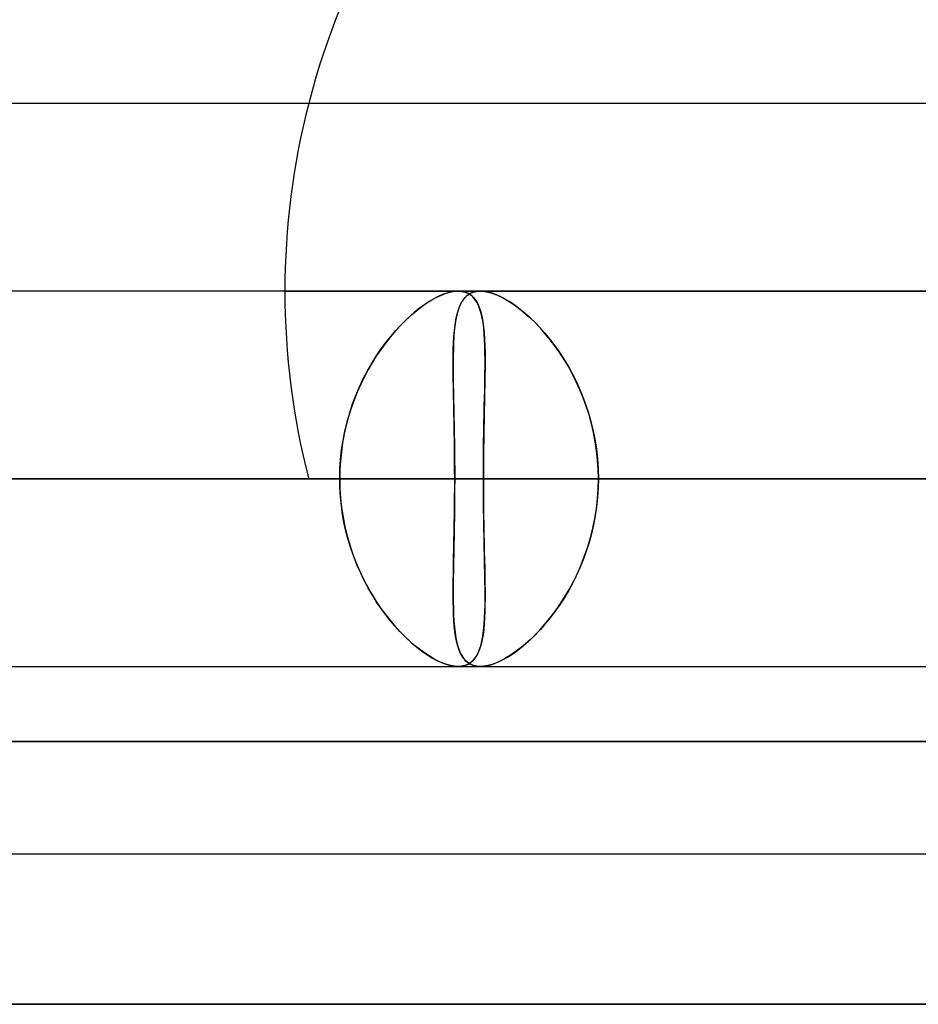
# Model space of a CAD drawing. Units: millimetres. Extents: x -812 to 812, y -637 to 637.
# Drawn here: x 258 to 282, y 496 to 522 of the extents above; entities that cross this region are included whole.
import ezdxf

# ---------------------------------------------------------------- set-up
doc = ezdxf.new("R2010")
doc.units = ezdxf.units.MM
doc.layers.add('MAIN-1', color=7, linetype='Continuous')
doc.layers.add('MAIN-2', color=7, linetype='Continuous')

msp = doc.modelspace()

# ---------------------------------------------------------------- linework, layer by layer
at = {"layer": 'MAIN-1'}
for p, q in [((305.955, 519.6), (181.124, 519.6)), ((284.819, 514.6), (-284.819, 514.6)), ((269.987, 514.6), (269.989, 514.6)), ((269.989, 514.6), (269.99, 514.6)), ((269.99, 514.6), (269.991, 514.6)), ((269.991, 514.6), (269.992, 514.6)), ((269.992, 514.6), (269.993, 514.6)), ((269.993, 514.6), (269.994, 514.6)), ((-300.818, 509.6), (300.818, 509.6)), ((-285.489, 509.6), (285.489, 509.6)), ((-281.662, 509.6), (281.662, 509.6)), ((-270.075, 509.6), (270.075, 509.6)), ((-266.248, 509.6), (266.248, 509.6)), ((207.652, 509.6), (475.185, 509.6)), ((211.479, 509.6), (300.818, 509.6)), ((223.067, 509.6), (512.401, 509.6)), ((226.895, 509.6), (300.818, 509.6)), ((238.482, 509.6), (549.615, 509.6)), ((242.309, 509.6), (300.818, 509.6)), ((253.897, 509.6), (586.829, 509.6)), ((266.248, 509.6), (254.661, 509.6)), ((257.724, 509.6), (300.818, 509.6)), ((269.311, 509.6), (257.724, 509.6)), ((269.311, 509.6), (624.043, 509.6)), ((281.662, 509.6), (270.075, 509.6)), ((273.138, 509.6), (300.818, 509.6)), ((284.725, 509.6), (273.138, 509.6)), ((269.99, 504.6), (269.989, 504.6)), ((269.991, 504.6), (269.99, 504.6)), ((269.992, 504.6), (269.991, 504.6)), ((269.993, 504.6), (269.992, 504.6)), ((269.992, 504.6), (269.992, 504.6)), ((269.994, 504.6), (269.993, 504.6)), ((-812.5, 502.6), (812.5, 502.6)), ((805.5, 495.6), (-805.5, 495.6))]:
    msp.add_line(p, q, dxfattribs=at)
msp.add_arc((284.787, 514.6), 20, 134.2242, 165.5234, dxfattribs=at)
at = {"layer": 'MAIN-2'}
for p, q in [((264.787, 514.6), (298.929, 514.6)), ((268.753, 514.393), (268.629, 514.32)), ((268.706, 514.367), (268.836, 514.437)), ((268.874, 514.456), (268.753, 514.393)), ((268.836, 514.437), (268.961, 514.496)), ((268.991, 514.508), (268.874, 514.456)), ((268.961, 514.496), (269.081, 514.541)), ((269.102, 514.548), (268.991, 514.508)), ((269.081, 514.541), (269.195, 514.574)), ((269.209, 514.577), (269.102, 514.548)), ((269.195, 514.574), (269.304, 514.594)), ((269.31, 514.594), (269.209, 514.577)), ((269.304, 514.594), (269.406, 514.6)), ((269.405, 514.6), (269.31, 514.594)), ((269.497, 514.594), (269.405, 514.6)), ((269.406, 514.6), (269.503, 514.593)), ((269.583, 514.575), (269.497, 514.594)), ((269.503, 514.593), (269.594, 514.572)), ((269.556, 514.393), (269.506, 514.32)), ((269.533, 514.362), (269.591, 514.434)), ((269.613, 514.456), (269.556, 514.393)), ((269.661, 514.544), (269.583, 514.575)), ((269.591, 514.434), (269.656, 514.493)), ((269.594, 514.572), (269.675, 514.537)), ((269.676, 514.508), (269.613, 514.456)), ((269.656, 514.493), (269.728, 514.539)), ((269.732, 514.501), (269.661, 514.544)), ((269.675, 514.537), (269.749, 514.488)), ((269.746, 514.548), (269.676, 514.508)), ((269.728, 514.539), (269.807, 514.572)), ((269.795, 514.447), (269.732, 514.501)), ((269.822, 514.577), (269.746, 514.548)), ((269.749, 514.488), (269.815, 514.426)), ((269.852, 514.38), (269.795, 514.447)), ((269.807, 514.572), (269.893, 514.593)), ((269.815, 514.426), (269.873, 514.351)), ((269.905, 514.594), (269.822, 514.577)), ((269.893, 514.593), (269.987, 514.6)), ((269.994, 514.6), (269.905, 514.594)), ((270.092, 514.594), (269.994, 514.6)), ((269.994, 514.6), (270.099, 514.593)), ((270.197, 514.575), (270.092, 514.594)), ((270.099, 514.593), (270.212, 514.572)), ((270.308, 514.544), (270.197, 514.575)), ((270.212, 514.572), (270.331, 514.537)), ((270.424, 514.501), (270.308, 514.544)), ((270.331, 514.537), (270.455, 514.488)), ((270.544, 514.447), (270.424, 514.501)), ((270.455, 514.488), (270.585, 514.426)), ((270.669, 514.38), (270.544, 514.447)), ((270.585, 514.426), (270.718, 514.351)), ((270.645, 514.6), (304.787, 514.6)), ((268.374, 514.142), (268.245, 514.038)), ((268.3, 514.083), (268.437, 514.189)), ((268.503, 514.236), (268.374, 514.142)), ((268.437, 514.189), (268.573, 514.284)), ((268.629, 514.32), (268.503, 514.236)), ((268.573, 514.284), (268.706, 514.367)), ((269.422, 514.142), (269.389, 514.038)), ((269.401, 514.078), (269.439, 514.184)), ((269.461, 514.236), (269.422, 514.142)), ((269.439, 514.184), (269.482, 514.279)), ((269.506, 514.32), (269.461, 514.236)), ((269.482, 514.279), (269.533, 514.362)), ((269.902, 514.302), (269.852, 514.38)), ((269.873, 514.351), (269.924, 514.263)), ((269.946, 514.214), (269.902, 514.302)), ((269.924, 514.263), (269.967, 514.162)), ((269.984, 514.114), (269.946, 514.214)), ((269.967, 514.162), (270.004, 514.049)), ((270.796, 514.302), (270.669, 514.38)), ((270.718, 514.351), (270.856, 514.263)), ((270.926, 514.214), (270.796, 514.302)), ((270.856, 514.263), (270.996, 514.162)), ((271.059, 514.114), (270.926, 514.214)), ((270.996, 514.162), (271.139, 514.049)), ((268.114, 513.925), (267.984, 513.802)), ((268.022, 513.839), (268.161, 513.966)), ((268.245, 514.038), (268.114, 513.925)), ((268.161, 513.966), (268.3, 514.083)), ((269.361, 513.925), (269.337, 513.802)), ((269.343, 513.833), (269.369, 513.961)), ((269.389, 514.038), (269.361, 513.925)), ((269.369, 513.961), (269.401, 514.078)), ((270.017, 514.003), (269.984, 514.114)), ((270.004, 514.049), (270.035, 513.925)), ((270.044, 513.883), (270.017, 514.003)), ((270.035, 513.925), (270.06, 513.789)), ((270.066, 513.752), (270.044, 513.883)), ((271.193, 514.003), (271.059, 514.114)), ((271.139, 514.049), (271.282, 513.925)), ((271.327, 513.883), (271.193, 514.003)), ((271.282, 513.925), (271.425, 513.789)), ((271.461, 513.752), (271.327, 513.883)), ((267.854, 513.67), (267.725, 513.529)), ((267.746, 513.553), (267.883, 513.701)), ((267.984, 513.802), (267.854, 513.67)), ((267.883, 513.701), (268.022, 513.839)), ((269.318, 513.67), (269.302, 513.529)), ((269.304, 513.547), (269.321, 513.695)), ((269.337, 513.802), (269.318, 513.67)), ((269.321, 513.695), (269.343, 513.833)), ((270.06, 513.789), (270.08, 513.642)), ((270.084, 513.613), (270.066, 513.752)), ((270.08, 513.642), (270.095, 513.485)), ((270.097, 513.463), (270.084, 513.613)), ((271.425, 513.789), (271.567, 513.642)), ((271.594, 513.612), (271.461, 513.752)), ((271.567, 513.642), (271.708, 513.485)), ((271.726, 513.463), (271.594, 513.612)), ((267.598, 513.38), (267.473, 513.222)), ((267.478, 513.228), (267.61, 513.395)), ((267.725, 513.529), (267.598, 513.38)), ((267.61, 513.395), (267.746, 513.553)), ((269.282, 513.222), (269.291, 513.389)), ((269.29, 513.38), (269.282, 513.222)), ((269.302, 513.529), (269.29, 513.38)), ((269.291, 513.389), (269.304, 513.547)), ((270.095, 513.485), (270.107, 513.318)), ((270.107, 513.305), (270.097, 513.463)), ((271.708, 513.485), (271.846, 513.317)), ((271.856, 513.305), (271.726, 513.463)), ((267.348, 513.052), (267.478, 513.228)), ((267.473, 513.222), (267.351, 513.057)), ((269.275, 513.046), (269.282, 513.222)), ((269.282, 513.222), (269.276, 513.057)), ((270.107, 513.318), (270.114, 513.14)), ((270.114, 513.138), (270.107, 513.305)), ((270.114, 513.14), (270.119, 512.953)), ((270.118, 512.963), (270.114, 513.138)), ((271.846, 513.317), (271.981, 513.14)), ((271.982, 513.138), (271.856, 513.305)), ((271.981, 513.14), (272.112, 512.953)), ((272.106, 512.963), (271.982, 513.138)), ((267.102, 512.674), (267.223, 512.867)), ((267.233, 512.883), (267.119, 512.703)), ((267.223, 512.867), (267.348, 513.052)), ((267.351, 513.057), (267.233, 512.883)), ((269.272, 512.883), (269.271, 512.703)), ((269.271, 512.668), (269.272, 512.862)), ((269.276, 513.057), (269.272, 512.883)), ((269.272, 512.862), (269.275, 513.046)), ((270.12, 512.78), (270.118, 512.963)), ((270.119, 512.953), (270.12, 512.757)), ((272.225, 512.78), (272.106, 512.963)), ((272.112, 512.953), (272.238, 512.757)), ((266.986, 512.472), (267.102, 512.674)), ((267.119, 512.703), (267.01, 512.514)), ((269.271, 512.703), (269.271, 512.514)), ((269.271, 512.467), (269.271, 512.668)), ((270.118, 512.391), (270.12, 512.589)), ((270.12, 512.553), (270.118, 512.34)), ((270.12, 512.589), (270.12, 512.78)), ((270.12, 512.757), (270.12, 512.553)), ((272.339, 512.589), (272.225, 512.78)), ((272.238, 512.757), (272.359, 512.553)), ((272.447, 512.391), (272.339, 512.589)), ((272.359, 512.553), (272.474, 512.34)), ((266.905, 512.319), (266.807, 512.118)), ((266.877, 512.263), (266.986, 512.472)), ((267.01, 512.514), (266.905, 512.319)), ((269.271, 512.514), (269.273, 512.319)), ((269.273, 512.258), (269.271, 512.467)), ((269.273, 512.319), (269.275, 512.118)), ((270.118, 512.34), (270.114, 512.119)), ((270.115, 512.186), (270.118, 512.391)), ((272.55, 512.185), (272.447, 512.391)), ((272.474, 512.34), (272.581, 512.119)), ((266.679, 511.822), (266.774, 512.046)), ((266.807, 512.118), (266.716, 511.91)), ((266.774, 512.046), (266.877, 512.263)), ((269.277, 512.041), (269.273, 512.258)), ((269.275, 512.118), (269.279, 511.91)), ((269.281, 511.818), (269.277, 512.041)), ((270.114, 512.119), (270.109, 511.891)), ((270.111, 511.974), (270.115, 512.186)), ((272.646, 511.974), (272.55, 512.185)), ((272.581, 512.119), (272.681, 511.891)), ((266.593, 511.593), (266.679, 511.822)), ((266.716, 511.91), (266.631, 511.697)), ((269.279, 511.91), (269.283, 511.698)), ((269.285, 511.589), (269.281, 511.818)), ((270.109, 511.891), (270.104, 511.655)), ((270.106, 511.756), (270.111, 511.974)), ((272.735, 511.755), (272.646, 511.974)), ((272.681, 511.891), (272.773, 511.655)), ((266.514, 511.358), (266.593, 511.593)), ((266.631, 511.697), (266.554, 511.479)), ((269.283, 511.698), (269.287, 511.479)), ((269.29, 511.354), (269.285, 511.589)), ((270.096, 511.301), (270.101, 511.531)), ((270.104, 511.655), (270.099, 511.413)), ((270.101, 511.531), (270.106, 511.756)), ((272.817, 511.531), (272.735, 511.755)), ((272.773, 511.655), (272.856, 511.413)), ((272.89, 511.301), (272.817, 511.531)), ((266.484, 511.256), (266.423, 511.028)), ((266.446, 511.117), (266.514, 511.358)), ((266.554, 511.479), (266.484, 511.256)), ((269.287, 511.479), (269.292, 511.256)), ((269.295, 511.114), (269.29, 511.354)), ((269.292, 511.256), (269.296, 511.028)), ((270.091, 511.067), (270.096, 511.301)), ((270.099, 511.413), (270.093, 511.166)), ((272.856, 511.413), (272.929, 511.165)), ((272.955, 511.067), (272.89, 511.301)), ((266.423, 511.028), (266.37, 510.796)), ((266.386, 510.872), (266.446, 511.117)), ((269.299, 510.87), (269.295, 511.114)), ((269.296, 511.028), (269.301, 510.796)), ((270.087, 510.829), (270.091, 511.067)), ((270.093, 511.166), (270.088, 510.913)), ((272.929, 511.165), (272.992, 510.913)), ((273.01, 510.829), (272.955, 511.067)), ((266.37, 510.796), (266.326, 510.56)), ((266.337, 510.623), (266.386, 510.872)), ((269.303, 510.621), (269.299, 510.87)), ((269.301, 510.796), (269.304, 510.56)), ((270.083, 510.588), (270.087, 510.829)), ((270.088, 510.913), (270.084, 510.656)), ((272.992, 510.913), (273.044, 510.656)), ((273.055, 510.588), (273.01, 510.829)), ((266.326, 510.56), (266.292, 510.322)), ((266.298, 510.369), (266.337, 510.623)), ((269.307, 510.368), (269.303, 510.621)), ((269.304, 510.56), (269.307, 510.322)), ((270.079, 510.344), (270.083, 510.588)), ((270.084, 510.656), (270.08, 510.395)), ((273.044, 510.656), (273.085, 510.395)), ((273.091, 510.344), (273.055, 510.588)), ((266.292, 510.322), (266.267, 510.082)), ((266.27, 510.113), (266.298, 510.369)), ((269.309, 510.112), (269.307, 510.368)), ((269.307, 510.322), (269.309, 510.082)), ((270.08, 510.395), (270.077, 510.131)), ((270.077, 510.098), (270.079, 510.344)), ((273.085, 510.395), (273.114, 510.131)), ((273.117, 510.098), (273.091, 510.344)), ((266.253, 509.857), (266.27, 510.113)), ((266.267, 510.082), (266.253, 509.841)), ((269.31, 509.856), (269.309, 510.112)), ((269.309, 510.082), (269.311, 509.841)), ((270.077, 510.131), (270.075, 509.866)), ((270.075, 509.85), (270.077, 510.098)), ((273.114, 510.131), (273.132, 509.866)), ((273.133, 509.85), (273.117, 510.098)), ((266.248, 509.6), (266.253, 509.857)), ((266.253, 509.841), (266.248, 509.6)), ((269.311, 509.6), (269.31, 509.856)), ((269.311, 509.841), (269.311, 509.6)), ((270.075, 509.866), (270.075, 509.6)), ((270.075, 509.6), (270.075, 509.85)), ((273.132, 509.866), (273.138, 509.6)), ((273.138, 509.6), (273.133, 509.85)), ((285.489, 509.6), (-285.489, 509.6)), ((281.662, 509.6), (-281.662, 509.6)), ((270.075, 509.6), (-270.075, 509.6)), ((266.248, 509.6), (-266.248, 509.6)), ((475.185, 509.6), (207.652, 509.6)), ((484.425, 509.6), (211.479, 509.6)), ((512.401, 509.6), (223.067, 509.6)), ((521.641, 509.6), (226.895, 509.6)), ((549.615, 509.6), (238.482, 509.6)), ((558.855, 509.6), (242.309, 509.6)), ((586.829, 509.6), (253.897, 509.6)), ((254.661, 509.6), (266.248, 509.6)), ((596.069, 509.6), (257.724, 509.6)), ((257.724, 509.6), (269.311, 509.6)), ((266.253, 509.359), (266.248, 509.6)), ((266.248, 509.6), (266.253, 509.343)), ((269.311, 509.6), (269.31, 509.343)), ((624.043, 509.6), (269.311, 509.6)), ((269.311, 509.359), (269.311, 509.6)), ((270.075, 509.6), (270.075, 509.35)), ((270.075, 509.334), (270.075, 509.6)), ((270.075, 509.6), (281.662, 509.6)), ((273.132, 509.334), (273.138, 509.6)), ((273.138, 509.6), (273.133, 509.35)), ((633.283, 509.6), (273.138, 509.6)), ((273.138, 509.6), (284.725, 509.6)), ((266.267, 509.118), (266.253, 509.359)), ((266.253, 509.343), (266.27, 509.087)), ((269.309, 509.119), (269.311, 509.359)), ((269.31, 509.343), (269.309, 509.087)), ((270.075, 509.35), (270.077, 509.102)), ((270.077, 509.069), (270.075, 509.334)), ((273.114, 509.069), (273.132, 509.334)), ((273.133, 509.35), (273.117, 509.102)), ((266.292, 508.878), (266.267, 509.118)), ((266.27, 509.087), (266.298, 508.831)), ((266.326, 508.64), (266.292, 508.878)), ((269.304, 508.641), (269.307, 508.879)), ((269.307, 508.879), (269.309, 509.119)), ((269.309, 509.087), (269.307, 508.831)), ((270.077, 509.102), (270.079, 508.856)), ((270.08, 508.805), (270.077, 509.069)), ((273.085, 508.805), (273.114, 509.069)), ((273.117, 509.102), (273.091, 508.856)), ((266.298, 508.831), (266.337, 508.577)), ((266.37, 508.404), (266.326, 508.64)), ((269.301, 508.405), (269.304, 508.641)), ((269.307, 508.831), (269.303, 508.577)), ((270.079, 508.856), (270.083, 508.612)), ((270.084, 508.544), (270.08, 508.805)), ((270.083, 508.612), (270.087, 508.371)), ((273.055, 508.612), (273.01, 508.371)), ((273.044, 508.544), (273.085, 508.805)), ((273.091, 508.856), (273.055, 508.612)), ((266.337, 508.577), (266.386, 508.328)), ((266.423, 508.172), (266.37, 508.404)), ((269.297, 508.174), (269.301, 508.405)), ((269.303, 508.577), (269.299, 508.328)), ((270.088, 508.287), (270.084, 508.544)), ((270.087, 508.371), (270.091, 508.133)), ((273.01, 508.371), (272.955, 508.133)), ((272.992, 508.287), (273.044, 508.544)), ((266.386, 508.328), (266.446, 508.083)), ((266.484, 507.944), (266.423, 508.172)), ((269.292, 507.946), (269.297, 508.174)), ((269.299, 508.328), (269.295, 508.082)), ((270.093, 508.034), (270.088, 508.287)), ((270.091, 508.133), (270.096, 507.898)), ((272.955, 508.133), (272.89, 507.899)), ((272.929, 508.035), (272.992, 508.287)), ((266.446, 508.083), (266.514, 507.842)), ((266.554, 507.721), (266.484, 507.944)), ((266.514, 507.842), (266.593, 507.607)), ((269.29, 507.842), (269.285, 507.607)), ((269.288, 507.724), (269.292, 507.946)), ((269.295, 508.082), (269.29, 507.842)), ((270.099, 507.787), (270.093, 508.034)), ((270.096, 507.898), (270.101, 507.669)), ((272.89, 507.899), (272.817, 507.669)), ((272.856, 507.787), (272.929, 508.035)), ((266.631, 507.503), (266.554, 507.721)), ((266.593, 507.607), (266.679, 507.378)), ((269.285, 507.607), (269.281, 507.377)), ((269.283, 507.506), (269.288, 507.724)), ((270.104, 507.545), (270.099, 507.787)), ((270.101, 507.669), (270.106, 507.444)), ((272.817, 507.669), (272.735, 507.445)), ((272.773, 507.545), (272.856, 507.787)), ((266.716, 507.29), (266.631, 507.503)), ((266.679, 507.378), (266.774, 507.154)), ((269.281, 507.377), (269.277, 507.154)), ((269.279, 507.293), (269.283, 507.506)), ((270.109, 507.309), (270.104, 507.545)), ((270.106, 507.444), (270.111, 507.226)), ((270.114, 507.081), (270.109, 507.309)), ((272.581, 507.081), (272.681, 507.309)), ((272.735, 507.445), (272.646, 507.226)), ((272.681, 507.309), (272.773, 507.545)), ((266.807, 507.082), (266.716, 507.29)), ((266.774, 507.154), (266.877, 506.937)), ((266.905, 506.881), (266.807, 507.082)), ((269.277, 507.154), (269.273, 506.937)), ((269.273, 506.884), (269.276, 507.086)), ((269.276, 507.086), (269.279, 507.293)), ((270.111, 507.226), (270.115, 507.014)), ((270.118, 506.86), (270.114, 507.081)), ((272.474, 506.86), (272.581, 507.081)), ((272.646, 507.226), (272.55, 507.015)), ((266.877, 506.937), (266.986, 506.728)), ((267.01, 506.686), (266.905, 506.881)), ((269.273, 506.937), (269.271, 506.728)), ((269.271, 506.69), (269.273, 506.884)), ((270.115, 507.014), (270.118, 506.809)), ((270.12, 506.647), (270.118, 506.86)), ((270.118, 506.809), (270.12, 506.611)), ((272.447, 506.809), (272.339, 506.611)), ((272.359, 506.647), (272.474, 506.86)), ((272.55, 507.015), (272.447, 506.809)), ((266.986, 506.728), (267.102, 506.526)), ((267.119, 506.497), (267.01, 506.686)), ((267.102, 506.526), (267.223, 506.333)), ((269.271, 506.728), (269.271, 506.526)), ((269.271, 506.502), (269.271, 506.69)), ((269.271, 506.526), (269.272, 506.333)), ((270.12, 506.443), (270.12, 506.647)), ((270.12, 506.611), (270.12, 506.42)), ((272.339, 506.611), (272.225, 506.42)), ((272.238, 506.443), (272.359, 506.647)), ((267.233, 506.317), (267.119, 506.497)), ((267.223, 506.333), (267.348, 506.148)), ((267.351, 506.143), (267.233, 506.317)), ((269.272, 506.321), (269.271, 506.502)), ((269.272, 506.333), (269.276, 506.148)), ((269.276, 506.148), (269.272, 506.321)), ((270.12, 506.42), (270.118, 506.237)), ((270.119, 506.247), (270.12, 506.443)), ((272.225, 506.42), (272.106, 506.237)), ((272.112, 506.247), (272.238, 506.443)), ((267.348, 506.148), (267.478, 505.972)), ((267.473, 505.978), (267.351, 506.143)), ((269.276, 506.148), (269.282, 505.972)), ((269.281, 505.982), (269.276, 506.148)), ((270.114, 506.062), (270.107, 505.895)), ((270.107, 505.883), (270.114, 506.06)), ((270.114, 506.06), (270.119, 506.247)), ((270.118, 506.237), (270.114, 506.062)), ((271.846, 505.883), (271.981, 506.06)), ((271.982, 506.062), (271.856, 505.895)), ((271.981, 506.06), (272.112, 506.247)), ((272.106, 506.237), (271.982, 506.062)), ((267.598, 505.82), (267.473, 505.978)), ((267.478, 505.972), (267.61, 505.805)), ((267.725, 505.671), (267.598, 505.82)), ((267.61, 505.805), (267.746, 505.647)), ((269.29, 505.824), (269.281, 505.982)), ((269.282, 505.972), (269.292, 505.805)), ((269.302, 505.675), (269.29, 505.824)), ((269.292, 505.805), (269.305, 505.647)), ((270.097, 505.737), (270.084, 505.587)), ((270.095, 505.715), (270.107, 505.883)), ((270.107, 505.895), (270.097, 505.737)), ((271.726, 505.737), (271.594, 505.587)), ((271.708, 505.715), (271.846, 505.883)), ((271.856, 505.895), (271.726, 505.737)), ((267.854, 505.53), (267.725, 505.671)), ((267.746, 505.647), (267.883, 505.499)), ((267.984, 505.398), (267.854, 505.53)), ((267.883, 505.499), (268.022, 505.361)), ((269.317, 505.534), (269.302, 505.675)), ((269.305, 505.647), (269.322, 505.499)), ((269.337, 505.402), (269.317, 505.534)), ((269.322, 505.499), (269.344, 505.361)), ((270.06, 505.411), (270.08, 505.558)), ((270.084, 505.587), (270.066, 505.448)), ((270.08, 505.558), (270.095, 505.715)), ((271.425, 505.411), (271.567, 505.558)), ((271.594, 505.587), (271.461, 505.448)), ((271.567, 505.558), (271.708, 505.715)), ((268.114, 505.275), (267.984, 505.398)), ((268.022, 505.361), (268.161, 505.234)), ((268.245, 505.162), (268.114, 505.275)), ((268.161, 505.234), (268.3, 505.117)), ((269.36, 505.279), (269.337, 505.402)), ((269.344, 505.361), (269.37, 505.234)), ((269.388, 505.166), (269.36, 505.279)), ((269.37, 505.234), (269.403, 505.117)), ((270.004, 505.151), (270.035, 505.275)), ((270.044, 505.317), (270.017, 505.197)), ((270.035, 505.275), (270.06, 505.411)), ((270.066, 505.448), (270.044, 505.317)), ((271.139, 505.151), (271.282, 505.275)), ((271.327, 505.317), (271.193, 505.197)), ((271.282, 505.275), (271.425, 505.411)), ((271.461, 505.448), (271.327, 505.317)), ((268.374, 505.058), (268.245, 505.162)), ((268.3, 505.117), (268.437, 505.011)), ((268.503, 504.964), (268.374, 505.058)), ((268.437, 505.011), (268.573, 504.916)), ((268.629, 504.88), (268.503, 504.964)), ((269.421, 505.062), (269.388, 505.166)), ((269.403, 505.117), (269.441, 505.011)), ((269.46, 504.967), (269.421, 505.062)), ((269.441, 505.011), (269.485, 504.916)), ((269.504, 504.883), (269.46, 504.967)), ((269.946, 504.986), (269.902, 504.898)), ((269.924, 504.937), (269.967, 505.038)), ((269.984, 505.086), (269.946, 504.986)), ((269.967, 505.038), (270.004, 505.151)), ((270.017, 505.197), (269.984, 505.086)), ((270.926, 504.986), (270.796, 504.897)), ((270.856, 504.937), (270.996, 505.038)), ((271.059, 505.086), (270.926, 504.986)), ((270.996, 505.038), (271.139, 505.151)), ((271.193, 505.197), (271.059, 505.086)), ((268.573, 504.916), (268.706, 504.833)), ((268.753, 504.807), (268.629, 504.88)), ((268.706, 504.833), (268.836, 504.763)), ((268.874, 504.744), (268.753, 504.807)), ((268.836, 504.763), (268.961, 504.704)), ((268.991, 504.692), (268.874, 504.744)), ((268.961, 504.704), (269.081, 504.659)), ((269.102, 504.652), (268.991, 504.692)), ((269.485, 504.916), (269.536, 504.833)), ((269.554, 504.81), (269.504, 504.883)), ((269.536, 504.833), (269.594, 504.763)), ((269.61, 504.746), (269.554, 504.81)), ((269.594, 504.763), (269.66, 504.704)), ((269.673, 504.694), (269.61, 504.746)), ((269.66, 504.704), (269.732, 504.659)), ((269.732, 504.699), (269.661, 504.656)), ((269.743, 504.654), (269.673, 504.694)), ((269.675, 504.663), (269.749, 504.712)), ((269.795, 504.753), (269.732, 504.699)), ((269.749, 504.712), (269.815, 504.774)), ((269.852, 504.82), (269.795, 504.753)), ((269.815, 504.774), (269.873, 504.849)), ((269.902, 504.898), (269.852, 504.82)), ((269.873, 504.849), (269.924, 504.937)), ((270.424, 504.699), (270.308, 504.656)), ((270.331, 504.663), (270.455, 504.712)), ((270.544, 504.753), (270.424, 504.699)), ((270.455, 504.712), (270.585, 504.774)), ((270.669, 504.82), (270.544, 504.753)), ((270.585, 504.774), (270.718, 504.849)), ((270.796, 504.897), (270.669, 504.82)), ((270.718, 504.849), (270.856, 504.937)), ((-284.819, 504.6), (284.819, 504.6)), ((269.081, 504.659), (269.195, 504.626)), ((269.209, 504.623), (269.102, 504.652)), ((269.195, 504.626), (269.304, 504.606)), ((269.31, 504.606), (269.209, 504.623)), ((269.304, 504.606), (269.406, 504.6)), ((269.405, 504.6), (269.31, 504.606)), ((269.497, 504.606), (269.405, 504.6)), ((269.406, 504.6), (269.503, 504.607)), ((269.583, 504.625), (269.497, 504.606)), ((269.503, 504.607), (269.594, 504.628)), ((269.661, 504.656), (269.583, 504.625)), ((269.594, 504.628), (269.675, 504.663)), ((269.732, 504.659), (269.812, 504.626)), ((269.818, 504.624), (269.743, 504.654)), ((269.812, 504.626), (269.899, 504.606)), ((269.901, 504.606), (269.818, 504.624)), ((269.899, 504.606), (269.994, 504.6)), ((269.989, 504.6), (269.901, 504.606)), ((269.994, 504.6), (270.099, 504.607)), ((270.092, 504.606), (269.994, 504.6)), ((270.197, 504.625), (270.092, 504.606)), ((270.099, 504.607), (270.212, 504.628)), ((270.308, 504.656), (270.197, 504.625)), ((270.212, 504.628), (270.331, 504.663)), ((812.5, 502.6), (-812.5, 502.6)), ((304.425, 499.6), (184.951, 499.6)), ((-805.5, 495.6), (805.5, 495.6))]:
    msp.add_line(p, q, dxfattribs=at)
for start, end in [(165.5234, 180.0001), (180.0001, 194.4775)]:
    msp.add_arc((284.787, 514.6), 20, start, end, dxfattribs=at)

doc.saveas('drawing.dxf')
